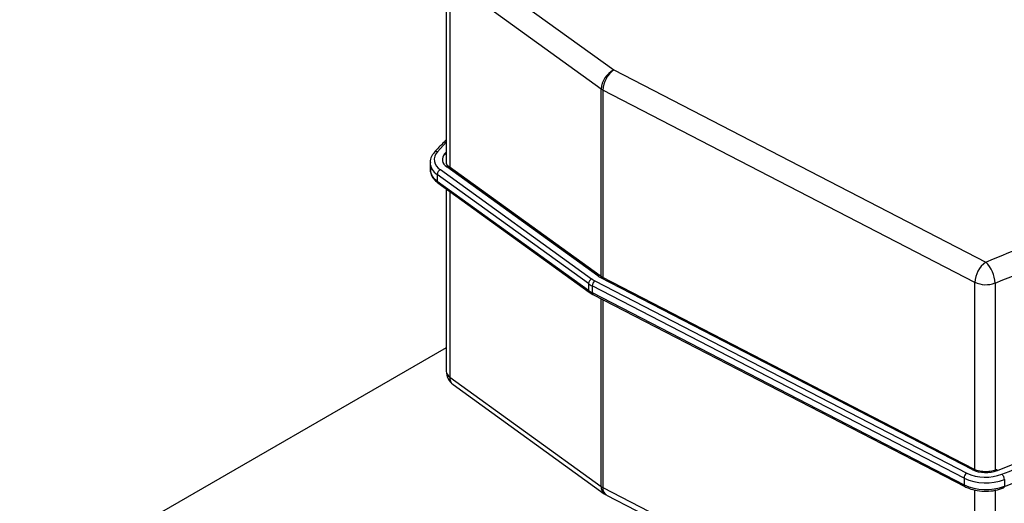
# Model space of a CAD drawing. Units: millimetres. Extents: x 136 to 767, y 16 to 575.
# Drawn here: x 699 to 711, y 325 to 331 of the extents above; entities that cross this region are included whole.
import ezdxf

# ---------------------------------------------------------------- set-up
doc = ezdxf.new("R2010")
doc.units = ezdxf.units.MM

msp = doc.modelspace()

# ---------------------------------------------------------------- linework, layer by layer
at = {"color": 7, "linetype": 'Continuous', "lineweight": 25}
for p, q in [((704.727, 331.355), (706.592, 330.009)), ((704.527, 331.192), (704.527, 328.865)), ((706.435, 329.773), (704.571, 331.12)), ((706.592, 330.009), (711.174, 327.639)), ((711.041, 327.39), (706.458, 329.759)), ((704.327, 328.865), (704.327, 328.783)), ((706.396, 327.469), (704.532, 328.816)), ((706.425, 327.469), (704.561, 328.815)), ((706.279, 327.374), (704.415, 328.721)), ((704.415, 328.721), (704.415, 328.639)), ((704.454, 328.78), (706.318, 327.433)), ((704.415, 328.639), (706.279, 327.292)), ((704.425, 328.617), (706.289, 327.27)), ((704.527, 328.543), (704.527, 326.293)), ((706.279, 327.374), (706.279, 327.292)), ((706.358, 327.408), (710.941, 325.039)), ((706.448, 327.455), (706.425, 327.469)), ((711.007, 325.082), (706.425, 327.451)), ((711.03, 325.086), (706.448, 327.455)), ((706.289, 327.27), (706.335, 327.242)), ((710.907, 324.977), (706.325, 327.346)), ((706.325, 327.346), (706.325, 327.264)), ((706.325, 327.264), (710.907, 324.895)), ((706.335, 327.242), (710.918, 324.872)), ((704.527, 326.583), (698.068, 322.855)), ((704.571, 326.221), (706.435, 324.874)), ((704.61, 326.131), (706.474, 324.784)), ((710.907, 324.977), (710.907, 324.895)), ((711.404, 324.96), (711.404, 324.878)), ((706.458, 324.86), (711.041, 322.491)), ((706.5, 324.768), (711.082, 322.399))]:
    msp.add_line(p, q, dxfattribs=at)
at = {"color": 8, "linetype": 'Continuous', "lineweight": 25}
for p, q in [((704.571, 331.12), (704.571, 328.808)), ((706.435, 327.463), (706.435, 329.773)), ((706.458, 329.759), (706.458, 327.45)), ((704.527, 329.118), (704.418, 329)), ((704.506, 328.973), (704.527, 328.996)), ((704.571, 328.511), (704.571, 326.221)), ((711.041, 325.081), (711.041, 327.39)), ((711.289, 327.381), (711.289, 325.074)), ((706.435, 324.874), (706.435, 327.19)), ((706.458, 327.178), (706.458, 324.86)), ((711.041, 322.491), (711.041, 324.831)), ((711.289, 324.826), (711.289, 322.482))]:
    msp.add_line(p, q, dxfattribs=at)
at = {"color": 8, "linetype": 'Continuous', "lineweight": 25, "flags": 128}
msp.add_lwpolyline([(711.404, 324.878), (711.403, 324.87), (711.401, 324.864), (711.399, 324.859), (711.395, 324.856), (711.394, 324.855)], dxfattribs=at)
at = {"color": 7, "linetype": 'Continuous', "lineweight": 25}
for centre, radius, start, end in [((706.716, 329.756), 0.281, 116.2743, 176.5741), ((706.781, 329.747), 0.323, 125.9028, 177.7885), ((706.541, 329.92), 0.181, 234.3349, 242.8163), ((701.917, 350.704), 24.853, 291.8678, 299.4938), ((704.519, 328.904), 0.14, 136.395, 242.1921), ((704.579, 328.904), 0.1, 136.4025, 242.1874), ((701.952, 350.645), 25.068, 291.8678, 299.4938), ((704.485, 328.717), 0.0703, 116.2835, 176.5618), ((711.364, 327.377), 0.323, 125.8994, 177.792), ((710.921, 327.372), 0.368, 1.4257, 46.5278), ((706.349, 327.37), 0.0704, 116.2861, 176.5521), ((706.489, 327.667), 0.361, 234.3422, 242.8456), ((706.503, 327.69), 0.316, 234.3371, 242.8194), ((706.405, 327.343), 0.0808, 125.907, 177.788), ((706.529, 327.654), 0.228, 234.3899, 242.7834), ((711.175, 327.677), 0.316, 244.9206, 291.1205), ((706.489, 327.585), 0.361, 234.3422, 242.8456), ((701.916, 348.486), 25.232, 291.8774, 299.1185), ((704.727, 326.293), 0.2, 180, 234.1513), ((701.888, 348.641), 25.451, 291.8858, 298.678), ((701.438, 349.496), 26.563, 291.9669, 295.8248), ((711.175, 325.44), 0.395, 244.9196, 291.123), ((711.304, 325.059), 0.0188, 42.3646, 105.0736), ((710.988, 324.974), 0.0808, 125.917, 177.7706), ((711.176, 325.55), 0.633, 244.9192, 291.1219), ((711.175, 325.541), 0.554, 244.9193, 291.1221), ((711.312, 324.957), 0.092, 1.4293, 46.5233), ((706.541, 325.021), 0.181, 234.3349, 242.8163), ((711.176, 325.468), 0.633, 244.9192, 291.1219), ((706.592, 324.946), 0.2, 234.1513, 242.6605)]:
    msp.add_arc(centre, radius, start, end, dxfattribs=at)
at = {"color": 8, "linetype": 'Continuous', "lineweight": 25}
for centre, radius, start, end in [((704.405, 328.969), 0.034, 67.3615, 134.4004), ((704.487, 328.912), 0.0639, 50.8685, 72.4805), ((704.508, 328.876), 0.181, 183.215, 239.0194), ((704.546, 328.791), 0.0288, 58.8816, 119.9648), ((704.512, 328.797), 0.185, 184.1391, 238.3824), ((704.441, 328.637), 0.0266, 175.9445, 230.9945), ((706.411, 327.444), 0.0288, 59.1385, 119.9932), ((706.439, 327.433), 0.0231, 68.6711, 129.0946), ((706.305, 327.29), 0.0265, 175.9616, 231.0801), ((706.348, 327.261), 0.0233, 171.6875, 237.12), ((704.618, 326.299), 0.0906, 183.5277, 238.9939), ((704.677, 326.213), 0.106, 175.9417, 231.0313), ((711.022, 325.064), 0.0231, 68.6707, 129.0931), ((706.541, 324.866), 0.106, 175.9423, 231.0185), ((706.553, 324.848), 0.0959, 172.7593, 236.0482), ((710.93, 324.892), 0.0232, 171.5475, 237.2983)]:
    msp.add_arc(centre, radius, start, end, dxfattribs=at)
at = {"color": 7, "linetype": 'Continuous', "lineweight": 25}
for points, knots in [([(704.527, 329.147), (704.509, 329.128), (704.458, 329.078), (704.411, 329.026), (704.381, 328.993)], [0, 0, 0, 0, 0.367423, 1, 1, 1, 1]), ([(704.381, 328.993), (704.371, 328.981), (704.346, 328.95), (704.326, 328.905), (704.33, 328.874), (704.331, 328.866)], [0, 0, 0, 0, 0.320478, 0.829579, 1, 1, 1, 1]), ([(704.561, 328.815), (704.555, 328.821), (704.537, 328.835), (704.527, 328.853), (704.529, 328.862), (704.529, 328.866)], [0, 0, 0, 0, 0.272232, 0.752454, 1, 1, 1, 1]), ([(704.331, 328.785), (704.331, 328.768), (704.331, 328.726), (704.365, 328.667), (704.405, 328.633), (704.425, 328.617)], [0, 0, 0, 0, 0.269732, 0.64363, 1, 1, 1, 1]), ([(711.299, 325.077), (711.288, 325.073), (711.257, 325.062), (711.194, 325.053), (711.118, 325.056), (711.062, 325.07), (711.037, 325.082), (711.03, 325.086)], [0, 0, 0, 0, 0.136854, 0.386078, 0.644345, 0.902654, 1, 1, 1, 1]), ([(710.918, 324.872), (710.934, 324.865), (710.98, 324.843), (711.069, 324.82), (711.181, 324.812), (711.295, 324.822), (711.361, 324.844), (711.394, 324.855)], [0, 0, 0, 0, 0.117631, 0.338785, 0.559449, 0.780205, 1, 1, 1, 1])]:
    msp.add_open_spline(points, degree=3, knots=knots, dxfattribs=at)

doc.saveas('drawing.dxf')
